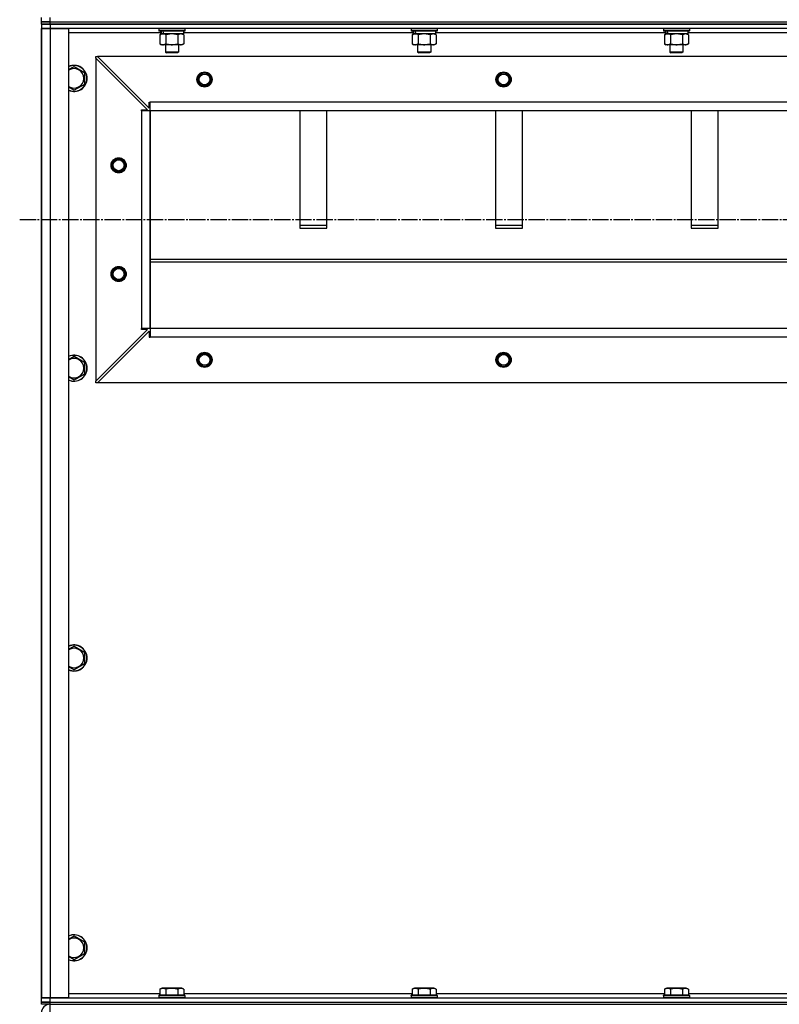
# Model space of a CAD drawing. Units: millimetres. Extents: x 0 to 15263, y -5 to 10395.
# Drawn here: x 9535 to 10233, y 6207 to 7113 of the extents above; entities that cross this region are included whole.
import ezdxf

# ---------------------------------------------------------------- set-up
doc = ezdxf.new("R2010")
doc.units = ezdxf.units.MM
doc.linetypes.add('K5LT_AXLED', pattern=[19.5, 15, -1.5, 1.5, -1.5])
doc.linetypes.add('K5LT_THIN', pattern=[0])
for name, color, linetype, true_color in [('OSI', 2, 'Continuous', 0xffff00), ('R', 1, 'Continuous', 0xff0000), ('WELDING', 7, 'Continuous', 0xffffff)]:
    doc.layers.add(name, color=color, linetype=linetype, true_color=true_color)

msp = doc.modelspace()

# ---------------------------------------------------------------- linework, layer by layer
at = {"layer": 'OSI', "color": 30, "linetype": 'K5LT_AXLED', "lineweight": 30, "true_color": 0xff8000}
msp.add_line((9534.64, 6929.26), (10974.64, 6929.26), dxfattribs=at)
at = {"layer": 'R', "color": 7, "linetype": 'K5LT_THIN', "lineweight": 30}
for p, q in [((9554.64, 7111.26), (9554.64, 7115.26)), ((9554.64, 7111.26), (9554.64, 7115.26)), ((9554.64, 7111.26), (9554.64, 7115.26)), ((9562.64, 7111.26), (9562.64, 7115.26)), ((9562.64, 7111.26), (9554.64, 7111.26)), ((9554.64, 7111.26), (9562.64, 7111.26)), ((9554.64, 7109.26), (9554.64, 7111.26)), ((9554.64, 7109.26), (9554.64, 7111.26)), ((9562.64, 7109.26), (9554.64, 7109.26)), ((9554.64, 7109.26), (9562.64, 7109.26)), ((9554.64, 7109.26), (9554.64, 7105.26)), ((9554.64, 7109.26), (9554.64, 7105.26)), ((9554.64, 7105.26), (9554.64, 6213.26)), ((9554.64, 7105.26), (9562.64, 7105.26)), ((9554.64, 6213.26), (9554.64, 7105.26)), ((9562.64, 7105.26), (9554.64, 7105.26)), ((9562.64, 7111.26), (10254.64, 7111.26)), ((9562.64, 7111.26), (10946.64, 7111.26)), ((9562.64, 7109.26), (9562.64, 7111.26)), ((9562.64, 7109.26), (10946.64, 7109.26)), ((10946.64, 7109.26), (9562.64, 7109.26)), ((9562.64, 7109.26), (9562.64, 7105.26)), ((9562.64, 7105.26), (9579.64, 7105.26)), ((9562.64, 7105.26), (9562.64, 6213.26)), ((10946.64, 7105.26), (9562.64, 7105.26)), ((9579.64, 7105.26), (9579.64, 6213.26)), ((9662.64, 7104.96), (9662.81, 7105.26)), ((9662.64, 7104.96), (9662.64, 7103.06)), ((9686.64, 7104.96), (9662.64, 7104.96)), ((9686.64, 7103.06), (9662.64, 7103.06)), ((9662.64, 7103.06), (9662.81, 7102.76)), ((9686.64, 7104.96), (9686.47, 7105.26)), ((9686.64, 7103.06), (9686.47, 7102.76)), ((9686.64, 7104.96), (9686.64, 7103.06)), ((9894.64, 7104.96), (9894.81, 7105.26)), ((9894.64, 7104.96), (9894.64, 7103.06)), ((9918.64, 7104.96), (9894.64, 7104.96)), ((9918.64, 7103.06), (9894.64, 7103.06)), ((9894.64, 7103.06), (9894.81, 7102.76)), ((9918.64, 7104.96), (9918.47, 7105.26)), ((9918.64, 7103.06), (9918.47, 7102.76)), ((9918.64, 7104.96), (9918.64, 7103.06)), ((10126.64, 7104.96), (10126.81, 7105.26)), ((10126.64, 7104.96), (10126.64, 7103.06)), ((10150.64, 7104.96), (10126.64, 7104.96)), ((10150.64, 7103.06), (10126.64, 7103.06)), ((10126.64, 7103.06), (10126.81, 7102.76)), ((10150.64, 7104.96), (10150.47, 7105.26)), ((10150.64, 7103.06), (10150.47, 7102.76)), ((10150.64, 7104.96), (10150.64, 7103.06)), ((9664.14, 7101.26), (9579.64, 7101.26)), ((9686.47, 7102.76), (9662.81, 7102.76)), ((9663.67, 7099.42), (9665.14, 7100.26)), ((9663.67, 7099.42), (9663.67, 7091.11)), ((9664.14, 7102.76), (9664.14, 7100.26)), ((9665.08, 7100.26), (9664.14, 7100.26)), ((9665.08, 7100.26), (9665.96, 7100.26)), ((9665.96, 7100.26), (9666.41, 7100.26)), ((9666.41, 7100.26), (9666.92, 7100.26)), ((9685.14, 7100.26), (9666.92, 7100.26)), ((9669.16, 7099.42), (9669.16, 7091.11)), ((9680.13, 7099.42), (9680.13, 7091.11)), ((9685.61, 7099.42), (9684.14, 7100.26)), ((9685.14, 7102.76), (9685.14, 7100.26)), ((9896.14, 7101.26), (9685.14, 7101.26)), ((9685.61, 7099.42), (9685.61, 7091.11)), ((9918.47, 7102.76), (9894.81, 7102.76)), ((9895.67, 7099.42), (9897.14, 7100.26)), ((9895.67, 7099.42), (9895.67, 7091.11)), ((9896.14, 7102.76), (9896.14, 7100.26)), ((9897.08, 7100.26), (9896.14, 7100.26)), ((9897.08, 7100.26), (9897.96, 7100.26)), ((9897.96, 7100.26), (9898.41, 7100.26)), ((9898.41, 7100.26), (9898.92, 7100.26)), ((9917.14, 7100.26), (9898.92, 7100.26)), ((9901.16, 7099.42), (9901.16, 7091.11)), ((9912.13, 7099.42), (9912.13, 7091.11)), ((9917.61, 7099.42), (9916.14, 7100.26)), ((9917.14, 7102.76), (9917.14, 7100.26)), ((10128.14, 7101.26), (9917.14, 7101.26)), ((9917.61, 7099.42), (9917.61, 7091.11)), ((10150.47, 7102.76), (10126.81, 7102.76)), ((10127.67, 7099.42), (10129.14, 7100.26)), ((10127.67, 7099.42), (10127.67, 7091.11)), ((10128.14, 7102.76), (10128.14, 7100.26)), ((10129.08, 7100.26), (10128.14, 7100.26)), ((10129.08, 7100.26), (10129.96, 7100.26)), ((10129.96, 7100.26), (10130.41, 7100.26)), ((10130.41, 7100.26), (10130.92, 7100.26)), ((10149.14, 7100.26), (10130.92, 7100.26)), ((10133.16, 7099.42), (10133.16, 7091.11)), ((10144.13, 7099.42), (10144.13, 7091.11)), ((10149.61, 7099.42), (10148.14, 7100.26)), ((10149.14, 7102.76), (10149.14, 7100.26)), ((10360.14, 7101.26), (10149.14, 7101.26)), ((10149.61, 7099.42), (10149.61, 7091.11)), ((9663.67, 7091.11), (9665.14, 7090.26)), ((9666.41, 7090.26), (9665.14, 7090.26)), ((9684.14, 7090.26), (9666.41, 7090.26)), ((9668.64, 7090.26), (9668.64, 7083.34)), ((9680.64, 7090.26), (9680.64, 7083.34)), ((9685.61, 7091.11), (9684.14, 7090.26)), ((9895.67, 7091.11), (9897.14, 7090.26)), ((9898.41, 7090.26), (9897.14, 7090.26)), ((9916.14, 7090.26), (9898.41, 7090.26)), ((9900.64, 7090.26), (9900.64, 7083.34)), ((9912.64, 7090.26), (9912.64, 7083.34)), ((9917.61, 7091.11), (9916.14, 7090.26)), ((10127.67, 7091.11), (10129.14, 7090.26)), ((10130.41, 7090.26), (10129.14, 7090.26)), ((10148.14, 7090.26), (10130.41, 7090.26)), ((10132.64, 7090.26), (10132.64, 7083.34)), ((10144.64, 7090.26), (10144.64, 7083.34)), ((10149.61, 7091.11), (10148.14, 7090.26)), ((9604.64, 7079.26), (9606.14, 7079.26)), ((9604.64, 7077.76), (9604.64, 7079.26)), ((9604.64, 7077.76), (9604.64, 6780.76)), ((9652.14, 7030.26), (9604.64, 7077.76)), ((10903.14, 7079.26), (9606.14, 7079.26)), ((9606.14, 7079.26), (9653.64, 7031.76)), ((9680.64, 7083.34), (9668.64, 7083.34)), ((9668.64, 7083.34), (9669.64, 7082.76)), ((9679.64, 7082.76), (9669.64, 7082.76)), ((9680.64, 7083.34), (9679.64, 7082.76)), ((9912.64, 7083.34), (9900.64, 7083.34)), ((9900.64, 7083.34), (9901.64, 7082.76)), ((9911.64, 7082.76), (9901.64, 7082.76)), ((9912.64, 7083.34), (9911.64, 7082.76)), ((10144.64, 7083.34), (10132.64, 7083.34)), ((10132.64, 7083.34), (10133.64, 7082.76)), ((10143.64, 7082.76), (10133.64, 7082.76)), ((10144.64, 7083.34), (10143.64, 7082.76)), ((9584.64, 7070.23), (9594.14, 7064.75)), ((9594.14, 7064.75), (9594.14, 7059.26)), ((9594.14, 7059.26), (9594.14, 7053.78)), ((9594.14, 7053.78), (9584.64, 7048.29)), ((9653.64, 7031.76), (9653.64, 7037.26)), ((9653.64, 7037.26), (9654.64, 7037.26)), ((10854.64, 7037.26), (9654.64, 7037.26)), ((9654.64, 7029.26), (9654.64, 7037.26)), ((9646.64, 7029.26), (9646.64, 7030.26)), ((9646.64, 7030.26), (9652.14, 7030.26)), ((9654.64, 7029.26), (9646.64, 7029.26)), ((9646.64, 7029.26), (9646.64, 6829.26)), ((10854.64, 7029.26), (9654.64, 7029.26)), ((9654.64, 7029.26), (9654.64, 6829.26)), ((9654.64, 6829.26), (9654.64, 7029.26)), ((9792.14, 7029.26), (9792.14, 6921.36)), ((9817.14, 6921.36), (9817.14, 7029.26)), ((9972.14, 7029.26), (9972.14, 6921.36)), ((9997.14, 6921.36), (9997.14, 7029.26)), ((10152.14, 7029.26), (10152.14, 6921.36)), ((10177.14, 6921.36), (10177.14, 7029.26)), ((9817.14, 6923.93), (9792.14, 6923.93)), ((9997.14, 6923.93), (9972.14, 6923.93)), ((10177.14, 6923.93), (10152.14, 6923.93)), ((9792.14, 6921.36), (9817.14, 6921.36)), ((9972.14, 6921.36), (9997.14, 6921.36)), ((10152.14, 6921.36), (10177.14, 6921.36)), ((9654.64, 6892.93), (10854.64, 6892.93)), ((9654.64, 6890.36), (10854.64, 6890.36)), ((9604.64, 6780.76), (9652.14, 6828.26)), ((9606.14, 6779.26), (9653.64, 6826.76)), ((9654.64, 6829.26), (9646.64, 6829.26)), ((9646.64, 6828.26), (9646.64, 6829.26)), ((9652.14, 6828.26), (9646.64, 6828.26)), ((9653.64, 6826.76), (9653.64, 6821.26)), ((10854.64, 6829.26), (9654.64, 6829.26)), ((10854.64, 6829.26), (9654.64, 6829.26)), ((9654.64, 6829.26), (9654.64, 6821.26)), ((9653.64, 6821.26), (9654.64, 6821.26)), ((10854.64, 6821.26), (9654.64, 6821.26)), ((9584.64, 6803.57), (9594.14, 6798.08)), ((9594.14, 6798.08), (9594.14, 6792.6)), ((9594.14, 6787.11), (9584.64, 6781.63)), ((9594.14, 6792.6), (9594.14, 6787.11)), ((9604.64, 6779.26), (9604.64, 6780.76)), ((9606.14, 6779.26), (9604.64, 6779.26)), ((10903.14, 6779.26), (9606.14, 6779.26)), ((9584.64, 6536.9), (9594.14, 6531.42)), ((9594.14, 6531.42), (9594.14, 6525.93)), ((9594.14, 6525.93), (9594.14, 6520.45)), ((9594.14, 6520.45), (9584.64, 6514.96)), ((9584.64, 6270.23), (9594.14, 6264.75)), ((9594.14, 6264.75), (9594.14, 6259.26)), ((9594.14, 6253.78), (9584.64, 6248.29)), ((9594.14, 6259.26), (9594.14, 6253.78)), ((9579.64, 6217.26), (9663.67, 6217.26)), ((9662.64, 6215.46), (9662.81, 6215.76)), ((9662.64, 6215.46), (9662.64, 6213.56)), ((9685.03, 6215.46), (9662.64, 6215.46)), ((9684.88, 6215.76), (9662.81, 6215.76)), ((9663.67, 6221.11), (9665.67, 6222.26)), ((9663.67, 6221.11), (9663.67, 6215.76)), ((9682.41, 6222.26), (9665.67, 6222.26)), ((9669.16, 6221.11), (9669.16, 6215.76)), ((9680.13, 6221.11), (9680.13, 6215.76)), ((9683.61, 6222.26), (9682.41, 6222.26)), ((9685.61, 6221.11), (9683.61, 6222.26)), ((9686.47, 6215.76), (9684.88, 6215.76)), ((9686.64, 6215.46), (9685.03, 6215.46)), ((9685.61, 6221.11), (9685.61, 6215.76)), ((9685.61, 6217.26), (9895.67, 6217.26)), ((9686.64, 6215.46), (9686.47, 6215.76)), ((9686.64, 6215.46), (9686.64, 6213.56)), ((9894.64, 6215.46), (9894.81, 6215.76)), ((9894.64, 6215.46), (9894.64, 6213.56)), ((9917.03, 6215.46), (9894.64, 6215.46)), ((9916.88, 6215.76), (9894.81, 6215.76)), ((9895.67, 6221.11), (9897.67, 6222.26)), ((9895.67, 6221.11), (9895.67, 6215.76)), ((9914.41, 6222.26), (9897.67, 6222.26)), ((9901.16, 6221.11), (9901.16, 6215.76)), ((9912.13, 6221.11), (9912.13, 6215.76)), ((9915.61, 6222.26), (9914.41, 6222.26)), ((9917.61, 6221.11), (9915.61, 6222.26)), ((9918.47, 6215.76), (9916.88, 6215.76)), ((9918.64, 6215.46), (9917.03, 6215.46)), ((9917.61, 6221.11), (9917.61, 6215.76)), ((9917.61, 6217.26), (10127.67, 6217.26)), ((9918.64, 6215.46), (9918.47, 6215.76)), ((9918.64, 6215.46), (9918.64, 6213.56)), ((10126.64, 6215.46), (10126.81, 6215.76)), ((10126.64, 6215.46), (10126.64, 6213.56)), ((10149.03, 6215.46), (10126.64, 6215.46)), ((10148.88, 6215.76), (10126.81, 6215.76)), ((10127.67, 6221.11), (10129.67, 6222.26)), ((10127.67, 6221.11), (10127.67, 6215.76)), ((10146.41, 6222.26), (10129.67, 6222.26)), ((10133.16, 6221.11), (10133.16, 6215.76)), ((10144.13, 6221.11), (10144.13, 6215.76)), ((10147.61, 6222.26), (10146.41, 6222.26)), ((10149.61, 6221.11), (10147.61, 6222.26)), ((10150.47, 6215.76), (10148.88, 6215.76)), ((10150.64, 6215.46), (10149.03, 6215.46)), ((10149.61, 6221.11), (10149.61, 6215.76)), ((10149.61, 6217.26), (10359.67, 6217.26)), ((10150.64, 6215.46), (10150.47, 6215.76)), ((10150.64, 6215.46), (10150.64, 6213.56)), ((9554.64, 6209.26), (9554.64, 6213.26)), ((9562.64, 6213.26), (9554.64, 6213.26)), ((9554.64, 6209.26), (9554.64, 6213.26)), ((9554.64, 6213.26), (9562.64, 6213.26)), ((9554.64, 6209.26), (9562.64, 6209.26)), ((9554.64, 6207.26), (9554.64, 6209.26)), ((9562.64, 6209.26), (9554.64, 6209.26)), ((9554.64, 6207.26), (9554.64, 6209.26)), ((9562.64, 6207.26), (9554.64, 6207.26)), ((9579.64, 6213.26), (9562.64, 6213.26)), ((9562.64, 6213.26), (10946.64, 6213.26)), ((9562.64, 6209.26), (9562.64, 6213.26)), ((9562.64, 6209.26), (10946.64, 6209.26)), ((9562.64, 6207.26), (9562.64, 6209.26)), ((9562.64, 6209.26), (10946.64, 6209.26)), ((9562.64, 6207.26), (10946.64, 6207.26)), ((9562.64, 6199.26), (9562.64, 6207.26)), ((9662.64, 6213.56), (9662.81, 6213.26)), ((9685.03, 6213.56), (9662.64, 6213.56)), ((9686.64, 6213.56), (9685.03, 6213.56)), ((9686.64, 6213.56), (9686.47, 6213.26)), ((9894.64, 6213.56), (9894.81, 6213.26)), ((9917.03, 6213.56), (9894.64, 6213.56)), ((9918.64, 6213.56), (9917.03, 6213.56)), ((9918.64, 6213.56), (9918.47, 6213.26)), ((10126.64, 6213.56), (10126.81, 6213.26)), ((10149.03, 6213.56), (10126.64, 6213.56)), ((10150.64, 6213.56), (10149.03, 6213.56)), ((10150.64, 6213.56), (10150.47, 6213.26))]:
    msp.add_line(p, q, dxfattribs=at)
for centre, radius in [((9704.64, 7058.26), 7), ((9704.64, 7058.26), 6.5), ((9704.64, 7058.26), 6), ((9704.64, 7058.26), 5), ((9979.64, 7058.26), 7), ((9979.64, 7058.26), 6.5), ((9979.64, 7058.26), 6), ((9979.64, 7058.26), 5), ((9625.64, 6979.26), 7), ((9625.64, 6979.26), 6.5), ((9625.64, 6979.26), 6), ((9625.64, 6979.26), 5), ((9625.64, 6879.26), 7), ((9625.64, 6879.26), 6.5), ((9625.64, 6879.26), 6), ((9625.64, 6879.26), 5), ((9704.64, 6800.26), 7), ((9704.64, 6800.26), 6.5), ((9704.64, 6800.26), 6), ((9704.64, 6800.26), 5), ((9979.64, 6800.26), 7), ((9979.64, 6800.26), 6.5), ((9979.64, 6800.26), 6), ((9979.64, 6800.26), 5)]:
    msp.add_circle(centre, radius, dxfattribs=at)
for centre, radius, start, end in [((9584.64, 7059.26), 12, 0, 114.62432), ((9584.64, 7059.26), 11.83, 0, 115.00952), ((9584.64, 7059.26), 8.97, 0, 123.8664), ((9584.64, 7059.26), 8.97, 236.1336, 0), ((9584.64, 7059.26), 11.83, 244.99048, 0), ((9584.64, 7059.26), 12, 245.37568, 0), ((9584.64, 6792.6), 12, 0, 114.62432), ((9584.64, 6792.6), 11.83, 0, 115.00952), ((9584.64, 6792.6), 8.97, 0, 123.8664), ((9584.64, 6792.6), 11.83, 244.99048, 0), ((9584.64, 6792.6), 12, 245.37568, 0), ((9584.64, 6792.6), 8.97, 236.1336, 0), ((9584.64, 6525.93), 12, 0, 114.62432), ((9584.64, 6525.93), 11.83, 0, 115.00952), ((9584.64, 6525.93), 8.97, 0, 123.8664), ((9584.64, 6525.93), 11.83, 244.99048, 0), ((9584.64, 6525.93), 12, 245.37568, 0), ((9584.64, 6525.93), 8.97, 236.1336, 0), ((9584.64, 6259.26), 12, 0, 114.62432), ((9584.64, 6259.26), 11.83, 0, 115.00952), ((9584.64, 6259.26), 8.97, 0, 123.8664), ((9584.64, 6259.26), 11.83, 244.99048, 0), ((9584.64, 6259.26), 12, 245.37568, 0), ((9584.64, 6259.26), 8.97, 236.1336, 0), ((9562.64, 6199.26), 8, 90.00137, 180)]:
    msp.add_arc(centre, radius, start, end, dxfattribs=at)
for centre, start_param, end_param in [((9674.64, 7098.09), 4.399328, 4.511721), ((9674.64, 7105.19), 4.716306, 4.828907), ((9906.64, 7098.09), 4.399328, 4.511721), ((9906.64, 7105.19), 4.716306, 4.828907), ((10138.64, 7098.09), 4.399328, 4.511721), ((10138.64, 7105.19), 4.716306, 4.828907)]:
    msp.add_ellipse(centre, major_axis=(6.17, -22.4), ratio=0.379473, start_param=start_param, end_param=end_param, dxfattribs=at)
at = {"layer": 'WELDING', "color": 7, "linetype": 'K5LT_THIN', "lineweight": 30}
for p, q in [((9669.23, 7099.44), (9669.16, 7099.42)), ((9674.64, 7100.26), (9669.23, 7099.44)), ((9680.13, 7099.42), (9674.64, 7100.26)), ((9680.15, 7099.43), (9680.13, 7099.42)), ((9682.87, 7100.26), (9680.15, 7099.43)), ((9685.61, 7099.42), (9682.87, 7100.26)), ((9901.23, 7099.44), (9901.16, 7099.42)), ((9906.64, 7100.26), (9901.23, 7099.44)), ((9912.13, 7099.42), (9906.64, 7100.26)), ((9912.15, 7099.43), (9912.13, 7099.42)), ((9914.87, 7100.26), (9912.15, 7099.43)), ((9917.61, 7099.42), (9914.87, 7100.26)), ((10133.23, 7099.44), (10133.16, 7099.42)), ((10138.64, 7100.26), (10133.23, 7099.44)), ((10144.13, 7099.42), (10138.64, 7100.26)), ((10144.15, 7099.43), (10144.13, 7099.42)), ((10146.87, 7100.26), (10144.15, 7099.43)), ((10149.61, 7099.42), (10146.87, 7100.26)), ((9579.64, 7067.35), (9584.64, 7070.23)), ((9584.64, 7048.29), (9579.64, 7051.18)), ((9579.64, 6800.68), (9584.64, 6803.57)), ((9584.64, 6781.63), (9579.64, 6784.51)), ((9579.64, 6534.01), (9584.64, 6536.9)), ((9584.64, 6514.96), (9579.64, 6517.85)), ((9579.64, 6267.35), (9584.64, 6270.23)), ((9584.64, 6248.29), (9579.64, 6251.18))]:
    msp.add_line(p, q, dxfattribs=at)
for points, knots in [([(9666.41, 7100.26), (9666.25, 7100.26), (9665.98, 7100.25), (9665.6, 7100.19), (9665.32, 7100.12), (9664.91, 7100), (9664.38, 7099.8), (9663.91, 7099.55), (9663.67, 7099.42)], [0, 0, 0, 0, 1.548206, 2.616755, 3.724998, 4.291764, 6.613357, 9, 9, 9, 9]), ([(9669.16, 7099.42), (9668.91, 7099.56), (9668.48, 7099.78), (9667.87, 7100.02), (9667.37, 7100.16), (9666.89, 7100.25), (9666.58, 7100.26), (9666.41, 7100.26)], [0, 0, 0, 0, 2.217775, 3.830428, 5.353122, 6.582558, 8, 8, 8, 8]), ([(9898.41, 7100.26), (9898.25, 7100.26), (9897.98, 7100.25), (9897.6, 7100.19), (9897.32, 7100.12), (9896.91, 7100), (9896.38, 7099.8), (9895.91, 7099.55), (9895.67, 7099.42)], [0, 0, 0, 0, 1.548206, 2.616755, 3.724998, 4.291764, 6.613357, 9, 9, 9, 9]), ([(9901.16, 7099.42), (9900.91, 7099.56), (9900.48, 7099.78), (9899.87, 7100.02), (9899.37, 7100.16), (9898.89, 7100.25), (9898.58, 7100.26), (9898.41, 7100.26)], [0, 0, 0, 0, 2.217775, 3.830428, 5.353122, 6.582558, 8, 8, 8, 8]), ([(10130.41, 7100.26), (10130.25, 7100.26), (10129.98, 7100.25), (10129.6, 7100.19), (10129.32, 7100.12), (10128.91, 7100), (10128.38, 7099.8), (10127.91, 7099.55), (10127.67, 7099.42)], [0, 0, 0, 0, 1.548206, 2.616755, 3.724998, 4.291764, 6.613357, 9, 9, 9, 9]), ([(10133.16, 7099.42), (10132.91, 7099.56), (10132.48, 7099.78), (10131.87, 7100.02), (10131.37, 7100.16), (10130.89, 7100.25), (10130.58, 7100.26), (10130.41, 7100.26)], [0, 0, 0, 0, 2.217775, 3.830428, 5.353122, 6.582558, 8, 8, 8, 8]), ([(9663.67, 7091.11), (9663.96, 7090.95), (9664.4, 7090.72), (9664.96, 7090.51), (9665.34, 7090.4), (9665.7, 7090.32), (9666.06, 7090.27), (9666.3, 7090.26), (9666.41, 7090.26)], [0, 0, 0, 0, 2.905563, 4.375924, 5.511195, 6.679161, 7.850161, 9, 9, 9, 9]), ([(9666.41, 7090.26), (9666.54, 7090.26), (9666.79, 7090.28), (9667.16, 7090.33), (9667.53, 7090.41), (9667.99, 7090.55), (9668.53, 7090.77), (9668.95, 7091), (9669.16, 7091.11)], [0, 0, 0, 0, 1.192024, 2.404251, 3.60809, 4.765234, 6.955738, 9, 9, 9, 9]), ([(9669.16, 7091.11), (9669.8, 7090.93), (9670.74, 7090.69), (9671.89, 7090.48), (9672.58, 7090.39), (9673.18, 7090.33), (9673.79, 7090.28), (9674.4, 7090.26), (9675.01, 7090.26), (9675.61, 7090.29), (9676.29, 7090.34), (9677.12, 7090.44), (9678.44, 7090.67), (9679.46, 7090.92), (9680.13, 7091.11)], [0, 0, 0, 0, 2.72415, 3.912285, 4.716446, 5.530362, 6.353984, 7.180289, 7.997717, 8.810544, 9.605533, 10.761675, 12.184093, 15, 15, 15, 15]), ([(9680.13, 7091.11), (9680.45, 7090.93), (9680.92, 7090.69), (9681.5, 7090.48), (9681.84, 7090.39), (9682.14, 7090.33), (9682.44, 7090.28), (9682.75, 7090.26), (9683.05, 7090.26), (9683.35, 7090.29), (9683.69, 7090.34), (9684.11, 7090.44), (9684.77, 7090.67), (9685.28, 7090.92), (9685.61, 7091.11)], [0, 0, 0, 0, 2.72415, 3.912285, 4.716446, 5.530362, 6.353984, 7.180289, 7.997717, 8.810544, 9.605533, 10.761675, 12.184093, 15, 15, 15, 15]), ([(9895.67, 7091.11), (9895.96, 7090.95), (9896.4, 7090.72), (9896.96, 7090.51), (9897.34, 7090.4), (9897.7, 7090.32), (9898.06, 7090.27), (9898.3, 7090.26), (9898.41, 7090.26)], [0, 0, 0, 0, 2.905563, 4.375924, 5.511195, 6.679161, 7.850161, 9, 9, 9, 9]), ([(9898.41, 7090.26), (9898.54, 7090.26), (9898.79, 7090.28), (9899.16, 7090.33), (9899.53, 7090.41), (9899.99, 7090.55), (9900.53, 7090.77), (9900.95, 7091), (9901.16, 7091.11)], [0, 0, 0, 0, 1.192024, 2.404251, 3.60809, 4.765234, 6.955738, 9, 9, 9, 9]), ([(9901.16, 7091.11), (9901.8, 7090.93), (9902.74, 7090.69), (9903.89, 7090.48), (9904.58, 7090.39), (9905.18, 7090.33), (9905.79, 7090.28), (9906.4, 7090.26), (9907.01, 7090.26), (9907.61, 7090.29), (9908.29, 7090.34), (9909.12, 7090.44), (9910.44, 7090.67), (9911.46, 7090.92), (9912.13, 7091.11)], [0, 0, 0, 0, 2.72415, 3.912285, 4.716446, 5.530362, 6.353984, 7.180289, 7.997717, 8.810544, 9.605533, 10.761675, 12.184093, 15, 15, 15, 15]), ([(9912.13, 7091.11), (9912.45, 7090.93), (9912.92, 7090.69), (9913.5, 7090.48), (9913.84, 7090.39), (9914.14, 7090.33), (9914.44, 7090.28), (9914.75, 7090.26), (9915.05, 7090.26), (9915.35, 7090.29), (9915.69, 7090.34), (9916.11, 7090.44), (9916.77, 7090.67), (9917.28, 7090.92), (9917.61, 7091.11)], [0, 0, 0, 0, 2.72415, 3.912285, 4.716446, 5.530362, 6.353984, 7.180289, 7.997717, 8.810544, 9.605533, 10.761675, 12.184093, 15, 15, 15, 15]), ([(10127.67, 7091.11), (10127.96, 7090.95), (10128.4, 7090.72), (10128.96, 7090.51), (10129.34, 7090.4), (10129.7, 7090.32), (10130.06, 7090.27), (10130.3, 7090.26), (10130.41, 7090.26)], [0, 0, 0, 0, 2.905563, 4.375924, 5.511195, 6.679161, 7.850161, 9, 9, 9, 9]), ([(10130.41, 7090.26), (10130.54, 7090.26), (10130.79, 7090.28), (10131.16, 7090.33), (10131.53, 7090.41), (10131.99, 7090.55), (10132.53, 7090.77), (10132.95, 7091), (10133.16, 7091.11)], [0, 0, 0, 0, 1.192024, 2.404251, 3.60809, 4.765234, 6.955738, 9, 9, 9, 9]), ([(10133.16, 7091.11), (10133.8, 7090.93), (10134.74, 7090.69), (10135.89, 7090.48), (10136.58, 7090.39), (10137.18, 7090.33), (10137.79, 7090.28), (10138.4, 7090.26), (10139.01, 7090.26), (10139.61, 7090.29), (10140.29, 7090.34), (10141.12, 7090.44), (10142.44, 7090.67), (10143.46, 7090.92), (10144.13, 7091.11)], [0, 0, 0, 0, 2.72415, 3.912285, 4.716446, 5.530362, 6.353984, 7.180289, 7.997717, 8.810544, 9.605533, 10.761675, 12.184093, 15, 15, 15, 15]), ([(10144.13, 7091.11), (10144.45, 7090.93), (10144.92, 7090.69), (10145.5, 7090.48), (10145.84, 7090.39), (10146.14, 7090.33), (10146.44, 7090.28), (10146.75, 7090.26), (10147.05, 7090.26), (10147.35, 7090.29), (10147.69, 7090.34), (10148.11, 7090.44), (10148.77, 7090.67), (10149.28, 7090.92), (10149.61, 7091.11)], [0, 0, 0, 0, 2.72415, 3.912285, 4.716446, 5.530362, 6.353984, 7.180289, 7.997717, 8.810544, 9.605533, 10.761675, 12.184093, 15, 15, 15, 15]), ([(9669.16, 6221.11), (9668.83, 6221.3), (9668.43, 6221.5), (9667.94, 6221.69), (9667.67, 6221.77), (9667.4, 6221.85), (9667.12, 6221.9), (9666.83, 6221.94), (9666.52, 6221.96), (9666.22, 6221.96), (9665.92, 6221.93), (9665.56, 6221.88), (9665.12, 6221.77), (9664.47, 6221.54), (9663.98, 6221.29), (9663.67, 6221.11)], [0, 0, 0, 0, 2.912728, 3.529104, 4.366059, 5.20805, 5.90491, 6.841792, 7.68611, 8.552187, 9.436385, 10.31786, 11.611268, 13.263681, 16, 16, 16, 16]), ([(9680.13, 6221.11), (9679.68, 6221.24), (9679.02, 6221.41), (9678.22, 6221.59), (9677.69, 6221.69), (9677.16, 6221.77), (9676.61, 6221.85), (9676.04, 6221.9), (9675.47, 6221.94), (9674.86, 6221.96), (9674.25, 6221.96), (9673.64, 6221.93), (9672.94, 6221.88), (9672.05, 6221.77), (9670.75, 6221.54), (9669.77, 6221.29), (9669.16, 6221.11)], [0, 0, 0, 0, 2.142801, 3.094773, 3.749673, 4.638938, 5.533553, 6.273967, 7.269403, 8.166492, 9.086699, 10.026159, 10.962726, 12.336972, 14.092661, 17, 17, 17, 17]), ([(9682.87, 6221.96), (9682.73, 6221.96), (9682.45, 6221.95), (9682.01, 6221.88), (9681.6, 6221.77), (9680.96, 6221.55), (9680.49, 6221.32), (9680.13, 6221.11)], [0, 0, 0, 0, 1.218955, 2.409535, 3.824463, 4.76519, 8, 8, 8, 8]), ([(9685.61, 6221.11), (9685.45, 6221.2), (9685.2, 6221.34), (9684.77, 6221.54), (9684.35, 6221.71), (9683.87, 6221.85), (9683.45, 6221.93), (9683.12, 6221.96), (9682.93, 6221.96), (9682.87, 6221.96)], [0, 0, 0, 0, 1.771842, 2.803781, 4.748491, 6.434444, 8.016551, 9.332655, 10, 10, 10, 10]), ([(9901.16, 6221.11), (9900.83, 6221.3), (9900.43, 6221.5), (9899.94, 6221.69), (9899.67, 6221.77), (9899.4, 6221.85), (9899.12, 6221.9), (9898.83, 6221.94), (9898.52, 6221.96), (9898.22, 6221.96), (9897.92, 6221.93), (9897.56, 6221.88), (9897.12, 6221.77), (9896.47, 6221.54), (9895.98, 6221.29), (9895.67, 6221.11)], [0, 0, 0, 0, 2.912728, 3.529104, 4.366059, 5.20805, 5.90491, 6.841792, 7.68611, 8.552187, 9.436385, 10.31786, 11.611268, 13.263681, 16, 16, 16, 16]), ([(9912.13, 6221.11), (9911.68, 6221.24), (9911.02, 6221.41), (9910.22, 6221.59), (9909.69, 6221.69), (9909.16, 6221.77), (9908.61, 6221.85), (9908.04, 6221.9), (9907.47, 6221.94), (9906.86, 6221.96), (9906.25, 6221.96), (9905.64, 6221.93), (9904.94, 6221.88), (9904.05, 6221.77), (9902.75, 6221.54), (9901.77, 6221.29), (9901.16, 6221.11)], [0, 0, 0, 0, 2.142801, 3.094773, 3.749673, 4.638938, 5.533553, 6.273967, 7.269403, 8.166492, 9.086699, 10.026159, 10.962726, 12.336972, 14.092661, 17, 17, 17, 17]), ([(9914.87, 6221.96), (9914.73, 6221.96), (9914.45, 6221.95), (9914.01, 6221.88), (9913.6, 6221.77), (9912.96, 6221.55), (9912.49, 6221.32), (9912.13, 6221.11)], [0, 0, 0, 0, 1.218955, 2.409535, 3.824463, 4.76519, 8, 8, 8, 8]), ([(9917.61, 6221.11), (9917.45, 6221.2), (9917.2, 6221.34), (9916.77, 6221.54), (9916.35, 6221.71), (9915.87, 6221.85), (9915.45, 6221.93), (9915.12, 6221.96), (9914.93, 6221.96), (9914.87, 6221.96)], [0, 0, 0, 0, 1.771842, 2.803781, 4.748491, 6.434444, 8.016551, 9.332655, 10, 10, 10, 10]), ([(10133.16, 6221.11), (10132.83, 6221.3), (10132.43, 6221.5), (10131.94, 6221.69), (10131.67, 6221.77), (10131.4, 6221.85), (10131.12, 6221.9), (10130.83, 6221.94), (10130.52, 6221.96), (10130.22, 6221.96), (10129.92, 6221.93), (10129.56, 6221.88), (10129.12, 6221.77), (10128.47, 6221.54), (10127.98, 6221.29), (10127.67, 6221.11)], [0, 0, 0, 0, 2.912728, 3.529104, 4.366059, 5.20805, 5.90491, 6.841792, 7.68611, 8.552187, 9.436385, 10.31786, 11.611268, 13.263681, 16, 16, 16, 16]), ([(10144.13, 6221.11), (10143.68, 6221.24), (10143.02, 6221.41), (10142.22, 6221.59), (10141.69, 6221.69), (10141.16, 6221.77), (10140.61, 6221.85), (10140.04, 6221.9), (10139.47, 6221.94), (10138.86, 6221.96), (10138.25, 6221.96), (10137.64, 6221.93), (10136.94, 6221.88), (10136.05, 6221.77), (10134.75, 6221.54), (10133.77, 6221.29), (10133.16, 6221.11)], [0, 0, 0, 0, 2.142801, 3.094773, 3.749673, 4.638938, 5.533553, 6.273967, 7.269403, 8.166492, 9.086699, 10.026159, 10.962726, 12.336972, 14.092661, 17, 17, 17, 17]), ([(10146.87, 6221.96), (10146.73, 6221.96), (10146.45, 6221.95), (10146.01, 6221.88), (10145.6, 6221.77), (10144.96, 6221.55), (10144.49, 6221.32), (10144.13, 6221.11)], [0, 0, 0, 0, 1.218955, 2.409535, 3.824463, 4.76519, 8, 8, 8, 8]), ([(10149.61, 6221.11), (10149.45, 6221.2), (10149.2, 6221.34), (10148.77, 6221.54), (10148.35, 6221.71), (10147.87, 6221.85), (10147.45, 6221.93), (10147.12, 6221.96), (10146.93, 6221.96), (10146.87, 6221.96)], [0, 0, 0, 0, 1.771842, 2.803781, 4.748491, 6.434444, 8.016551, 9.332655, 10, 10, 10, 10])]:
    msp.add_open_spline(points, degree=3, knots=knots, dxfattribs=at)

doc.saveas('drawing.dxf')
